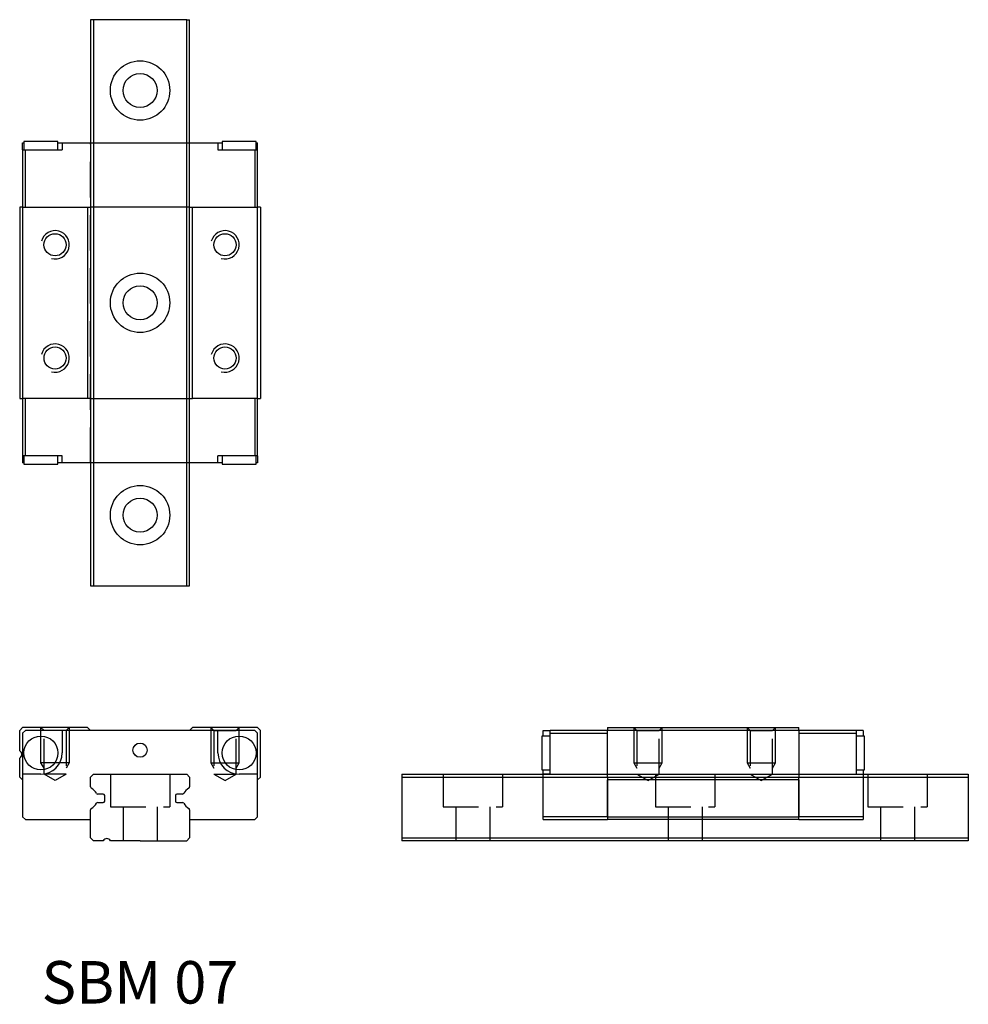
# Model space of a CAD drawing. Extents: x 0.1 to 67.1, y -0.1 to 69.5.
import ezdxf

# ---------------------------------------------------------------- set-up
doc = ezdxf.new("R2010")
doc.units = 0
doc.header["$LTSCALE"] = 10
doc.header["$MEASUREMENT"] = 0
doc.linetypes.add('HIDDEN', pattern=[0.375, 0.25, -0.125])
doc.layers.get('0').update_dxf_attribs({"linetype": 'CONTINUOUS'})
doc.layers.add('2', color=2, linetype='HIDDEN')
doc.layers.add('5', color=115, linetype='CONTINUOUS')
doc.styles.get("Standard").update_dxf_attribs({"font": 'romans.shx'})

# ---------------------------------------------------------------- blocks, each defined once
blk = doc.blocks.new('A$C7F8136CA')
for p, q in [((0, 6.3), (0.2, 6.5)), ((0, 4.86), (0, 6.3)), ((4.8, 6.5), (0.2, 6.5)), ((0.4, 6.3), (0.2, 6.1)), ((3, 6.3), (0.4, 6.3)), ((3, 6.3), (3, 4.7)), ((14, 6.3), (3, 6.3)), ((5, 6.3), (4.8, 6.5)), ((12, 6.3), (12.2, 6.5)), ((16.8, 6.5), (12.2, 6.5)), ((14, 4.7), (14, 6.3)), ((16.6, 6.3), (14, 6.3)), ((16.8, 6.1), (16.6, 6.3)), ((16.8, 6.5), (17, 6.3)), ((17, 3), (17, 6.3)), ((0.2, 6.1), (0.2, 3.2)), ((16.8, 3.2), (16.8, 6.1)), ((0, 3), (0, 4.34)), ((0.2, 2.8), (0, 3)), ((0.2, 3.2), (0.2, 0.2)), ((1.5, 3.2), (0.2, 3.2)), ((5.003, 3), (5.203, 3.2)), ((5.003, 2.305), (5.003, 3)), ((5.203, 3.2), (11.803, 3.2)), ((11.803, 3.2), (12.003, 3)), ((12.003, 3), (12.003, 2.305)), ((16.8, 3.2), (15.5, 3.2)), ((16.8, 0.2), (16.8, 3.2)), ((17, 3), (16.8, 2.8)), ((5.903, 1.8), (5.507, 1.8)), ((6.003, 1.3), (6.003, 1.7)), ((11.003, 1.7), (11.003, 1.3)), ((11.498, 1.8), (11.103, 1.8)), ((5.507, 1.2), (5.903, 1.2)), ((11.103, 1.2), (11.498, 1.2)), ((0.2, 0.2), (0.4, 0)), ((0.4, 0), (5.003, 0)), ((5.003, 0), (5.003, 0.695)), ((12.003, 0.695), (12.003, 0)), ((12.003, 0), (16.6, 0)), ((16.6, 0), (16.8, 0.2))]:
    blk.add_line(p, q)
for centre, radius in [((1.5, 4.7), 1.2), ((15.5, 4.7), 1.2), ((8.5, 4.9), 0.5)]:
    blk.add_circle(centre, radius)
for centre, radius, start, end in [((-0.15, 4.6), 0.3, 300, 60), ((1.5, 4.7), 1.5, 270, 0), ((15.5, 4.7), 1.5, 180, 270), ((5.103, 2.305), 0.1, 180, 241.63218), ((4.627, 1.425), 0.9, 28.36782, 61.63218), ((12.378, 1.425), 0.9, 118.36782, 151.63218), ((11.903, 2.305), 0.1, 298.36782, 0), ((5.507, 1.9), 0.1, 208.36782, 270), ((5.903, 1.7), 0.1, 0, 90), ((11.103, 1.7), 0.1, 90, 180), ((11.498, 1.9), 0.1, 270, 331.63218), ((5.103, 0.695), 0.1, 118.36782, 180), ((4.627, 1.575), 0.9, 298.36782, 331.63218), ((5.507, 1.1), 0.1, 90, 151.63218), ((5.903, 1.3), 0.1, 270, 0), ((11.103, 1.3), 0.1, 180, 270), ((11.498, 1.1), 0.1, 28.36782, 90), ((12.378, 1.575), 0.9, 208.36782, 241.63218), ((11.903, 0.695), 0.1, 0, 61.63218)]:
    blk.add_arc(centre, radius, start, end)
at = {"layer": '2'}
for p, q in [((1.5, 4), (1.5, 6.5)), ((1.717, 6.283), (1.5, 6.5)), ((1.717, 3.2), (1.717, 6.283)), ((3.283, 6.283), (1.717, 6.283)), ((3.5, 6.5), (3.283, 6.283)), ((3.283, 6.283), (3.283, 3.2)), ((3.5, 6.5), (3.5, 4)), ((13.505, 6.5), (13.505, 4)), ((13.505, 6.5), (13.722, 6.283)), ((13.722, 6.283), (13.722, 3.2)), ((13.722, 6.283), (15.289, 6.283)), ((15.289, 6.283), (15.505, 6.5)), ((15.289, 3.2), (15.289, 6.283)), ((15.505, 4), (15.505, 6.5)), ((1.717, 3.625), (1.5, 4)), ((3.5, 4), (1.5, 4)), ((3.5, 4), (3.283, 3.625)), ((13.505, 4), (13.722, 3.625)), ((13.505, 4), (15.505, 4)), ((15.289, 3.625), (15.505, 4)), ((2.5, 2.748), (1.717, 3.2)), ((3.283, 3.2), (1.717, 3.2)), ((3.283, 3.2), (2.5, 2.748)), ((13.722, 3.2), (14.505, 2.748)), ((13.722, 3.2), (15.289, 3.2)), ((14.505, 2.748), (15.289, 3.2))]:
    blk.add_line(p, q, dxfattribs=at)
blk = doc.blocks.new('A$C47312A88')
for p, q in [((0.2, 22.2), (0.2, 22.7)), ((0.2, 22.7), (0.3, 22.7)), ((0.3, 22.8), (0.3, 22.2)), ((1.5, 22.8), (0.3, 22.8)), ((2.7, 22.8), (1.5, 22.8)), ((2.7, 22.2), (2.7, 22.8)), ((2.711, 22.7), (3, 22.7)), ((3, 22.7), (3, 22.2)), ((3, 22.7), (14, 22.7)), ((14, 22.7), (14, 22.2)), ((14, 22.7), (14.292, 22.7)), ((14.3, 22.8), (14.3, 22.2)), ((15.5, 22.8), (14.3, 22.8)), ((16.7, 22.8), (15.5, 22.8)), ((16.7, 22.2), (16.7, 22.8)), ((16.7, 22.7), (16.8, 22.7)), ((16.8, 22.2), (16.8, 22.7)), ((0.2, 22.2), (0.2, 18.15)), ((0.2, 22.2), (0.4, 22.2)), ((0.4, 18.15), (0.4, 22.2)), ((0.4, 22.2), (3, 22.2)), ((14, 22.2), (16.6, 22.2)), ((16.6, 22.2), (16.6, 18.15)), ((16.6, 22.2), (16.8, 22.2)), ((16.8, 18.15), (16.8, 22.2)), ((0, 18.15), (0, 4.65)), ((0.2, 18.15), (0, 18.15)), ((0.2, 18.15), (0.2, 4.65)), ((0.2, 18.15), (4.8, 18.15)), ((4.8, 18.15), (4.8, 4.65)), ((4.8, 18.15), (5, 18.15)), ((12, 18.15), (5, 18.15)), ((5, 18.15), (5, 4.65)), ((12, 18.15), (5, 18.15)), ((12, 4.65), (12, 18.15)), ((12, 18.15), (12.2, 18.15)), ((12.2, 4.65), (12.2, 18.15)), ((12.2, 18.15), (16.8, 18.15)), ((16.8, 4.65), (16.8, 18.15)), ((17, 18.15), (16.8, 18.15)), ((17, 18.15), (17, 4.65)), ((0, 4.65), (0.2, 4.65)), ((0.2, 4.65), (0.2, 0.6)), ((4.8, 4.65), (0.2, 4.65)), ((0.4, 0.6), (0.4, 4.65)), ((5, 4.65), (4.8, 4.65)), ((5, 4.65), (12, 4.65)), ((5, 4.65), (12, 4.65)), ((12, 4.65), (12.2, 4.65)), ((16.8, 4.65), (12.2, 4.65)), ((16.6, 4.65), (16.6, 0.6)), ((16.8, 0.6), (16.8, 4.65)), ((16.8, 4.65), (17, 4.65)), ((0.4, 0.6), (0.2, 0.6)), ((0.2, 0.6), (0.2, 0.1)), ((0.3, 0.1), (0.2, 0.1)), ((0.3, 0.6), (0.3, 0)), ((0.3, 0), (1.5, 0)), ((3, 0.6), (0.4, 0.6)), ((1.5, 0), (2.7, 0)), ((2.7, 0), (2.7, 0.6)), ((3, 0.1), (2.708, 0.1)), ((3, 0.1), (3, 0.6)), ((14, 0.1), (3, 0.1)), ((16.6, 0.6), (14, 0.6)), ((14, 0.1), (14, 0.6)), ((14.289, 0.1), (14, 0.1)), ((14.3, 0.6), (14.3, 0)), ((14.3, 0), (15.5, 0)), ((15.5, 0), (16.7, 0)), ((16.8, 0.6), (16.6, 0.6)), ((16.7, 0), (16.7, 0.6)), ((16.8, 0.1), (16.7, 0.1)), ((16.8, 0.6), (16.8, 0.1))]:
    blk.add_line(p, q)
for centre, radius in [((2.5, 15.5), 0.784), ((14.5, 15.5), 0.784), ((2.5, 7.5), 0.783), ((14.5, 7.5), 0.784)]:
    blk.add_circle(centre, radius)
at = {"layer": '2'}
for p, q in [((5.003, 0.1), (5.003, 22.7)), ((12.003, 0.1), (12.003, 22.7))]:
    blk.add_line(p, q, dxfattribs=at)
at = {"layer": '5'}
for centre in [(2.5, 15.5), (14.5, 15.5), (2.5, 7.5), (14.5, 7.5)]:
    blk.add_arc(centre, 1, 255, 165, dxfattribs=at)
blk = doc.blocks.new('A$C4F893797')
for p, q in [((0.1, 6.3), (0.6, 6.3)), ((0.1, 5.9), (0.1, 6.3)), ((4.65, 6.3), (0.6, 6.3)), ((0.6, 6.1), (0.6, 6.3)), ((4.65, 6.5), (4.65, 6.3)), ((4.65, 6.5), (18.15, 6.5)), ((18.15, 6.3), (4.65, 6.3)), ((4.65, 3), (4.65, 6.3)), ((18.15, 6.3), (18.15, 6.5)), ((22.2, 6.3), (18.15, 6.3)), ((18.15, 6.3), (18.15, 3)), ((22.2, 6.3), (22.2, 6.1)), ((22.7, 6.3), (22.2, 6.3)), ((22.7, 6.3), (22.7, 5.9)), ((0.6, 5.9), (0, 5.9)), ((0, 5.9), (0, 3.5)), ((0.6, 3.2), (0.6, 6.1)), ((0.6, 6.1), (4.65, 6.1)), ((18.15, 6.1), (22.2, 6.1)), ((22.2, 6.1), (22.2, 3.2)), ((22.8, 5.9), (22.2, 5.9)), ((22.8, 3.5), (22.8, 5.9)), ((0, 3.5), (0.6, 3.5)), ((0.1, 3.2), (0.1, 3.492)), ((22.2, 3.5), (22.8, 3.5)), ((22.7, 3.489), (22.7, 3.2)), ((0.1, 0.2), (0.1, 3.2)), ((0.6, 3.2), (0.1, 3.2)), ((4.65, 3), (18.15, 3)), ((4.65, 3), (4.65, 2.8)), ((4.65, 2.8), (4.65, 0.2)), ((18.15, 2.8), (4.65, 2.8)), ((4.65, 0.2), (4.65, 2.8)), ((18.15, 2.8), (18.15, 3)), ((18.15, 0.2), (18.15, 2.8)), ((18.15, 2.8), (18.15, 0.2)), ((22.2, 3.2), (22.7, 3.2)), ((22.7, 3.2), (22.7, 0.2)), ((4.65, 0.2), (0.1, 0.2)), ((0.1, 0), (0.1, 0.2)), ((0.1, 0), (4.65, 0)), ((4.65, 0.2), (4.65, 0)), ((4.65, 0.2), (18.15, 0.2)), ((18.15, 0), (4.65, 0)), ((22.7, 0.2), (18.15, 0.2)), ((18.15, 0), (18.15, 0.2)), ((18.15, 0), (22.7, 0)), ((22.7, 0.2), (22.7, 0))]:
    blk.add_line(p, q)
at = {"layer": '2'}
for p, q in [((6.5, 6.5), (6.5, 4)), ((6.5, 6.5), (6.717, 6.283)), ((6.717, 6.283), (6.717, 3.2)), ((6.717, 6.283), (8.283, 6.283)), ((8.283, 6.283), (8.5, 6.5)), ((8.283, 3.2), (8.283, 6.283)), ((8.5, 4), (8.5, 6.5)), ((14.5, 6.5), (14.5, 4)), ((14.5, 6.5), (14.717, 6.283)), ((14.717, 6.283), (14.717, 3.2)), ((14.717, 6.283), (16.283, 6.283)), ((16.283, 6.283), (16.5, 6.5)), ((16.283, 3.2), (16.283, 6.283)), ((16.5, 4), (16.5, 6.5)), ((6.5, 4), (6.717, 3.625)), ((6.5, 4), (8.5, 4)), ((8.283, 3.625), (8.5, 4)), ((14.5, 4), (14.717, 3.625)), ((14.5, 4), (16.5, 4)), ((16.283, 3.625), (16.5, 4)), ((0.1, 3.2), (22.7, 3.2)), ((6.717, 3.2), (7.5, 2.748)), ((6.717, 3.2), (8.283, 3.2)), ((7.5, 2.748), (8.283, 3.2)), ((14.717, 3.2), (15.5, 2.748)), ((14.717, 3.2), (16.283, 3.2)), ((15.5, 2.748), (16.283, 3.2))]:
    blk.add_line(p, q, dxfattribs=at)

msp = doc.modelspace()

# ---------------------------------------------------------------- linework, layer by layer
for p, q in [((5.071, 69.5), (5.071, 29.5)), ((5.271, 69.5), (5.071, 69.5)), ((5.271, 69.5), (5.271, 29.5)), ((11.871, 69.5), (5.271, 69.5)), ((11.871, 29.5), (11.871, 69.5)), ((11.871, 69.5), (12.071, 69.5)), ((12.071, 29.5), (12.071, 69.5)), ((5.071, 29.5), (5.271, 29.5)), ((5.271, 29.5), (11.871, 29.5)), ((11.871, 29.5), (12.071, 29.5)), ((5.071, 16), (5.271, 16.2)), ((5.071, 15.305), (5.071, 16)), ((5.271, 16.2), (11.871, 16.2)), ((11.871, 16.2), (12.071, 16)), ((12.071, 16), (12.071, 15.305)), ((27.069, 16.2), (67.069, 16.2)), ((27.069, 16.2), (27.069, 11.5)), ((27.069, 16), (67.069, 16)), ((67.069, 16.2), (67.069, 11.5)), ((5.971, 14.8), (5.576, 14.8)), ((6.071, 14.3), (6.071, 14.7)), ((11.071, 14.7), (11.071, 14.3)), ((11.567, 14.8), (11.171, 14.8)), ((5.576, 14.2), (5.971, 14.2)), ((11.171, 14.2), (11.567, 14.2)), ((5.071, 11.7), (5.071, 13.695)), ((12.071, 13.695), (12.071, 11.7)), ((5.271, 11.5), (5.071, 11.7)), ((5.962, 11.5), (5.271, 11.5)), ((8.571, 11.5), (6.481, 11.5)), ((8.571, 11.5), (11.871, 11.5)), ((12.071, 11.7), (11.871, 11.5)), ((27.069, 11.7), (67.069, 11.7)), ((67.069, 11.5), (27.069, 11.5))]:
    msp.add_line(p, q)
for centre, radius in [((8.571, 64.5), 2.1), ((8.571, 64.5), 1.2), ((8.571, 49.5), 2.1), ((8.571, 49.5), 1.2), ((8.571, 34.5), 2.1), ((8.571, 34.5), 1.2)]:
    msp.add_circle(centre, radius)
for centre, radius, start, end in [((5.171, 15.305), 0.1, 180, 241.63218), ((11.971, 15.305), 0.1, 298.36782, 0), ((4.696, 14.425), 0.9, 28.36782, 61.63218), ((5.576, 14.9), 0.1, 208.36782, 270), ((5.971, 14.7), 0.1, 0, 90), ((11.171, 14.7), 0.1, 90, 180), ((11.567, 14.9), 0.1, 270, 331.63218), ((12.447, 14.425), 0.9, 118.36782, 151.63218), ((4.696, 14.575), 0.9, 298.36782, 331.63218), ((5.576, 14.1), 0.1, 90, 151.63218), ((5.971, 14.3), 0.1, 270, 0), ((11.171, 14.3), 0.1, 180, 270), ((11.567, 14.1), 0.1, 28.36782, 90), ((12.447, 14.575), 0.9, 208.36782, 241.63218), ((5.171, 13.695), 0.1, 118.36782, 180), ((11.971, 13.695), 0.1, 0, 61.63218), ((6.221, 11.35), 0.3, 30, 150)]:
    msp.add_arc(centre, radius, start, end)
at = {"layer": '2'}
for p, q in [((6.471, 16.2), (6.471, 13.9)), ((10.671, 16.2), (10.671, 13.9)), ((29.969, 16.2), (29.969, 13.9)), ((34.169, 16.2), (34.169, 13.9)), ((44.969, 16.2), (44.969, 13.9)), ((49.169, 16.2), (49.169, 13.9)), ((59.969, 16.2), (59.969, 13.9)), ((64.169, 16.2), (64.169, 13.9)), ((6.471, 13.9), (10.671, 13.9)), ((7.371, 13.9), (7.371, 11.5)), ((9.771, 13.9), (9.771, 11.5)), ((29.969, 13.9), (34.169, 13.9)), ((30.869, 13.9), (30.869, 11.5)), ((33.269, 13.9), (33.269, 11.5)), ((44.969, 13.9), (49.169, 13.9)), ((45.869, 13.9), (45.869, 11.5)), ((48.269, 13.9), (48.269, 11.5)), ((59.969, 13.9), (64.169, 13.9)), ((60.869, 13.9), (60.869, 11.5)), ((63.269, 13.9), (63.269, 11.5))]:
    msp.add_line(p, q, dxfattribs=at)

# ---------------------------------------------------------------- block references
for name, p in [('A$C47312A88', (0.069, 38.1)), ('A$C7F8136CA', (0.069, 13)), ('A$C4F893797', (36.946, 13))]:
    msp.add_blockref(name, p)

# ---------------------------------------------------------------- texts
at = {"insert": (8.571, 1.5), "char_height": 3, "attachment_point": 5}
msp.add_mtext_dynamic_manual_height_columns('SBM 07', width=26.58118, gutter_width=15, heights=[0], dxfattribs=at)

doc.saveas('drawing.dxf')
